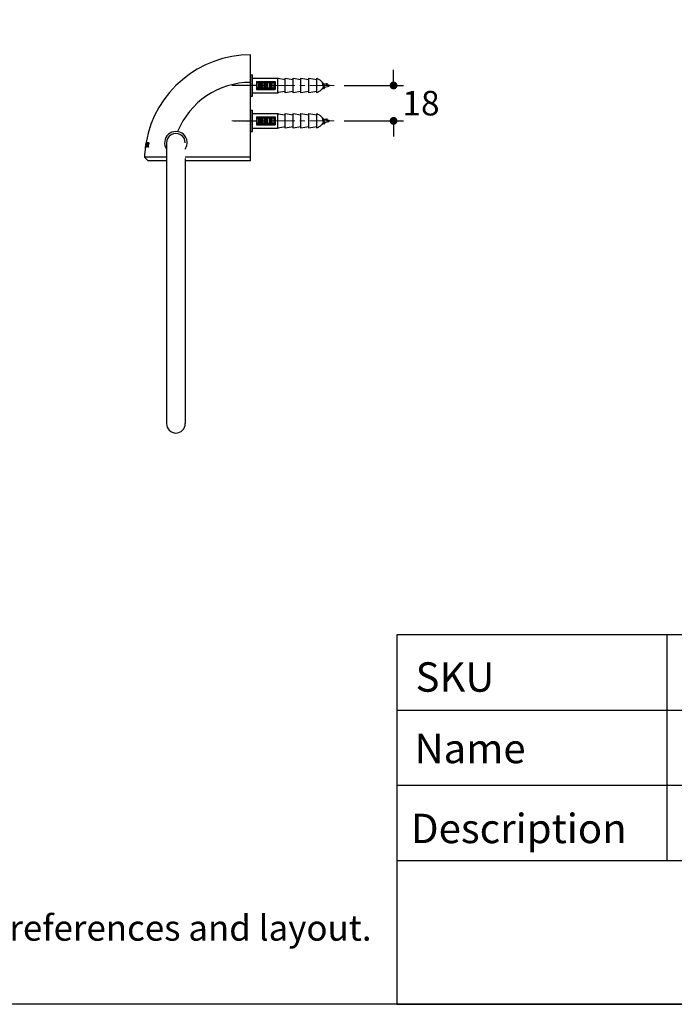
# Model space of a CAD drawing. Units: millimetres. Extents: x 72 to 9921, y -938 to 626.
# Drawn here: x 9215 to 9548, y -938 to -437 of the extents above; entities that cross this region are included whole.
import ezdxf

# ---------------------------------------------------------------- set-up
doc = ezdxf.new("R2010")
doc.units = ezdxf.units.MM
doc.header["$MEASUREMENT"] = 0
doc.linetypes.add('CENTER', pattern=[2, 1.25, -0.25, 0.25, -0.25])
doc.layers.add('Centerline', color=4, linetype='CENTER', lineweight=15)
doc.layers.add('Dimensions', color=7, linetype='Continuous')
doc.layers.add('Text', color=7, linetype='Continuous')
doc.styles.get("Standard").update_dxf_attribs({"font": 'helr45w_0.ttf'})
doc.dimstyles.get("Standard").update_dxf_attribs({"dimscale": 5, "dimtxt": 2.5, "dimasz": 0.8, "dimexe": 1, "dimexo": 1, "dimgap": 1, "dimtad": 2, "dimtih": 1, "dimtoh": 1, "dimdec": 0, "dimzin": 0, "dimdsep": 46, "dimtxsty": 'Standard', "dimblk": 'DOT', "dimcen": 2, "dimclrd": 1, "dimclre": 1, "dimclrt": 1, "dimadec": 0, "dimazin": 0, "dimtfac": 1, "dimtdec": 0, "dimtofl": 0, "dimtmove": 0, "dimatfit": 3, "dimfxl": 1, "dimtolj": 1, "dimtzin": 0, "dimarcsym": 0})

# ---------------------------------------------------------------- blocks, each defined once
blk = doc.blocks.new('_Dot')
at = {"color": 0, "linetype": 'ByBlock', "lineweight": -2}
blk.add_line((-0.5, 0), (-1, 0), dxfattribs=at)
at = {"color": 0, "linetype": 'ByBlock', "const_width": 0.5}
blk.add_lwpolyline([(-0.25, 0, 1), (0.25, 0, 1)], format="xyb", close=True, dxfattribs=at)
blk = doc.blocks.new('*D5')
at = {"layer": 'Dimensions', "color": 1, "lineweight": -2, "transparency": 16777216}
for p, q in [((9405.29, -466.38), (9405.29, -462.38)), ((9380.16, -470.38), (9410.29, -470.38)), ((9380.16, -488.38), (9410.29, -488.38)), ((9405.29, -492.38), (9405.29, -496.38))]:
    blk.add_line(p, q, dxfattribs=at)
at = {"layer": 'Dimensions', "color": 1, "lineweight": -2, "transparency": 16777216, "xscale": 4, "yscale": 4, "zscale": 4}
for p, rotation in [((9405.29, -470.38), 270), ((9405.29, -488.38), 90)]:
    blk.add_blockref('_Dot', p, dxfattribs=dict(at, rotation=rotation))
at = {"layer": 'Dimensions', "color": 1, "transparency": 16777216, "insert": (9419.22, -479.38), "char_height": 12.5, "attachment_point": 5}
blk.add_mtext('\\A1;18', dxfattribs=at)

msp = doc.modelspace()

# ---------------------------------------------------------------- linework, layer by layer
at = {"color": 7, "linetype": 'Continuous'}
for p, q in [((9332.62, -508.79), (9332.62, -454.79)), ((9332.62, -464.98), (9333.62, -464.98)), ((9333.62, -475.78), (9333.62, -464.98)), ((9333.62, -466.63), (9346.22, -466.63)), ((9335.62, -468.38), (9345.12, -468.38)), ((9335.62, -468.38), (9335.62, -472.38)), ((9335.62, -468.88), (9335.88, -468.88)), ((9344.56, -468.98), (9335.71, -468.98)), ((9335.71, -471.78), (9335.71, -468.98)), ((9335.86, -468.77), (9335.8, -468.88)), ((9336.1, -468.38), (9336.03, -468.5)), ((9336.43, -468.51), (9336.35, -468.38)), ((9336.54, -468.69), (9336.43, -468.51)), ((9336.61, -471.78), (9336.61, -468.98)), ((9336.66, -468.88), (9338.38, -468.88)), ((9337.3, -471.78), (9337.3, -468.98)), ((9337.98, -471.78), (9337.98, -468.98)), ((9338.37, -468.77), (9338.3, -468.88)), ((9338.6, -468.38), (9338.53, -468.5)), ((9338.72, -471.78), (9338.72, -468.98)), ((9338.93, -468.51), (9338.85, -468.38)), ((9339.04, -468.69), (9338.93, -468.51)), ((9339.16, -468.88), (9340.88, -468.88)), ((9339.41, -471.78), (9339.41, -468.98)), ((9340.14, -471.78), (9340.14, -468.98)), ((9340.7, -471.78), (9340.7, -468.98)), ((9340.87, -468.77), (9340.8, -468.88)), ((9341.1, -468.38), (9341.03, -468.5)), ((9341.43, -468.51), (9341.36, -468.38)), ((9341.54, -468.69), (9341.43, -468.51)), ((9341.44, -471.78), (9341.44, -468.98)), ((9341.66, -468.88), (9343.38, -468.88)), ((9342.34, -471.78), (9342.34, -468.98)), ((9343.07, -471.78), (9343.07, -468.98)), ((9343.37, -468.77), (9343.3, -468.88)), ((9343.6, -468.38), (9343.53, -468.5)), ((9343.63, -471.78), (9343.63, -468.98)), ((9343.93, -468.51), (9343.86, -468.38)), ((9344.04, -468.69), (9343.93, -468.51)), ((9344.16, -468.88), (9345.12, -468.88)), ((9344.56, -471.78), (9344.56, -468.98)), ((9344.7, -470.38), (9344.56, -469.87)), ((9345.12, -468.38), (9345.12, -472.38)), ((9346.22, -466.63), (9346.61, -466.7)), ((9346.22, -466.63), (9346.22, -474.13)), ((9346.61, -466.7), (9346.61, -466.73)), ((9346.61, -466.73), (9350.22, -467.38)), ((9350.22, -474.1), (9350.22, -466.66)), ((9350.22, -466.66), (9354.22, -467.38)), ((9354.22, -474.1), (9354.22, -466.66)), ((9354.22, -466.66), (9358.22, -467.38)), ((9358.22, -474.1), (9358.22, -466.66)), ((9358.22, -466.66), (9362.22, -467.38)), ((9362.22, -474.1), (9362.22, -466.66)), ((9362.22, -466.66), (9366.22, -467.38)), ((9366.22, -474.1), (9366.22, -466.66)), ((9368.89, -468.58), (9368.9, -468.59)), ((9369.49, -469.33), (9371.02, -469.69)), ((9370.15, -471.27), (9372.33, -470.75)), ((9371.64, -469.84), (9372.33, -470.01)), ((9371.99, -470.59), (9371.87, -470.53)), ((9372.14, -470.51), (9371.99, -470.59)), ((9372.14, -470.51), (9372.04, -470.38)), ((9372.33, -470.75), (9372.33, -470.01)), ((9332.62, -475.78), (9333.62, -475.78)), ((9333.62, -474.13), (9346.22, -474.13)), ((9335.62, -471.88), (9337.05, -471.88)), ((9335.62, -472.38), (9345.12, -472.38)), ((9344.56, -471.78), (9335.71, -471.78)), ((9336.98, -471.78), (9337.05, -471.88)), ((9337.05, -471.88), (9337.12, -471.99)), ((9337.12, -471.99), (9337.17, -472.07)), ((9337.14, -471.78), (9337.22, -472.04)), ((9337.17, -472.07), (9337.28, -472.26)), ((9337.28, -472.26), (9337.35, -472.37)), ((9337.6, -472.37), (9337.68, -472.25)), ((9337.82, -471.88), (9339.55, -471.88)), ((9337.85, -471.98), (9337.91, -471.88)), ((9339.67, -472.07), (9339.78, -472.26)), ((9339.78, -472.26), (9339.85, -472.37)), ((9340.1, -472.37), (9340.18, -472.25)), ((9340.33, -471.88), (9342.05, -471.88)), ((9340.35, -471.98), (9340.41, -471.88)), ((9342.17, -472.07), (9342.28, -472.26)), ((9342.28, -472.26), (9342.35, -472.37)), ((9342.83, -471.88), (9344.55, -471.88)), ((9342.85, -471.98), (9342.91, -471.88)), ((9344.49, -471.78), (9344.51, -471.81)), ((9344.67, -472.07), (9344.78, -472.26)), ((9344.78, -472.26), (9344.85, -472.37)), ((9345.11, -472.37), (9345.12, -472.35)), ((9346.22, -474.13), (9346.61, -474.06)), ((9350.22, -473.38), (9346.61, -474.03)), ((9346.61, -474.03), (9346.61, -474.06)), ((9354.22, -473.38), (9350.22, -474.1)), ((9358.22, -473.38), (9354.22, -474.1)), ((9362.22, -473.38), (9358.22, -474.1)), ((9366.22, -473.38), (9362.22, -474.1)), ((9369.49, -471.43), (9369.54, -471.42)), ((9369.72, -471.69), (9369.8, -471.81)), ((9332.62, -482.98), (9333.62, -482.98)), ((9333.62, -493.78), (9333.62, -482.98)), ((9333.62, -484.63), (9346.22, -484.63)), ((9346.22, -484.63), (9346.61, -484.7)), ((9346.22, -484.63), (9346.22, -492.13)), ((9346.61, -484.7), (9346.61, -484.73)), ((9346.61, -484.73), (9350.22, -485.38)), ((9350.22, -492.1), (9350.22, -484.66)), ((9350.22, -484.66), (9354.22, -485.38)), ((9354.22, -492.1), (9354.22, -484.66)), ((9354.22, -484.66), (9358.22, -485.38)), ((9358.22, -492.1), (9358.22, -484.66)), ((9358.22, -484.66), (9362.22, -485.38)), ((9362.22, -492.1), (9362.22, -484.66)), ((9362.22, -484.66), (9366.22, -485.38)), ((9366.22, -492.1), (9366.22, -484.66)), ((9335.62, -486.38), (9345.12, -486.38)), ((9335.62, -486.38), (9335.62, -490.38)), ((9335.62, -486.88), (9335.88, -486.88)), ((9335.62, -489.88), (9337.05, -489.88)), ((9335.62, -490.38), (9345.12, -490.38)), ((9344.56, -486.98), (9335.71, -486.98)), ((9335.71, -489.78), (9335.71, -486.98)), ((9344.56, -489.78), (9335.71, -489.78)), ((9335.86, -486.77), (9335.8, -486.88)), ((9336.1, -486.38), (9336.03, -486.5)), ((9336.43, -486.51), (9336.35, -486.38)), ((9336.54, -486.69), (9336.43, -486.51)), ((9336.61, -489.78), (9336.61, -486.98)), ((9336.66, -486.88), (9338.38, -486.88)), ((9336.98, -489.78), (9337.05, -489.88)), ((9337.05, -489.88), (9337.12, -489.99)), ((9337.12, -489.99), (9337.17, -490.07)), ((9337.14, -489.78), (9337.22, -490.04)), ((9337.17, -490.07), (9337.28, -490.26)), ((9337.28, -490.26), (9337.35, -490.37)), ((9337.3, -489.78), (9337.3, -486.98)), ((9337.6, -490.37), (9337.68, -490.25)), ((9337.82, -489.88), (9339.55, -489.88)), ((9337.85, -489.98), (9337.91, -489.88)), ((9337.98, -489.78), (9337.98, -486.98)), ((9338.37, -486.77), (9338.3, -486.88)), ((9338.6, -486.38), (9338.53, -486.5)), ((9338.72, -489.78), (9338.72, -486.98)), ((9338.93, -486.51), (9338.85, -486.38)), ((9339.04, -486.69), (9338.93, -486.51)), ((9339.16, -486.88), (9340.88, -486.88)), ((9339.41, -489.78), (9339.41, -486.98)), ((9339.67, -490.07), (9339.78, -490.26)), ((9339.78, -490.26), (9339.85, -490.37)), ((9340.1, -490.37), (9340.18, -490.25)), ((9340.14, -489.78), (9340.14, -486.98)), ((9340.33, -489.88), (9342.05, -489.88)), ((9340.35, -489.98), (9340.41, -489.88)), ((9340.7, -489.78), (9340.7, -486.98)), ((9340.87, -486.77), (9340.8, -486.88)), ((9341.1, -486.38), (9341.03, -486.5)), ((9341.43, -486.51), (9341.36, -486.38)), ((9341.54, -486.69), (9341.43, -486.51)), ((9341.44, -489.78), (9341.44, -486.98)), ((9341.66, -486.88), (9343.38, -486.88)), ((9342.17, -490.07), (9342.28, -490.26)), ((9342.28, -490.26), (9342.35, -490.37)), ((9342.34, -489.78), (9342.34, -486.98)), ((9342.83, -489.88), (9344.55, -489.88)), ((9342.85, -489.98), (9342.91, -489.88)), ((9343.07, -489.78), (9343.07, -486.98)), ((9343.37, -486.77), (9343.3, -486.88)), ((9343.6, -486.38), (9343.53, -486.5)), ((9343.63, -489.78), (9343.63, -486.98)), ((9343.93, -486.51), (9343.86, -486.38)), ((9344.04, -486.69), (9343.93, -486.51)), ((9344.16, -486.88), (9345.12, -486.88)), ((9344.49, -489.78), (9344.51, -489.81)), ((9344.56, -489.78), (9344.56, -486.98)), ((9344.7, -488.38), (9344.56, -487.87)), ((9344.67, -490.07), (9344.78, -490.26)), ((9344.78, -490.26), (9344.85, -490.37)), ((9345.11, -490.37), (9345.12, -490.35)), ((9345.12, -486.38), (9345.12, -490.38)), ((9368.89, -486.58), (9368.9, -486.59)), ((9369.49, -487.32), (9371.02, -487.69)), ((9369.49, -489.43), (9369.54, -489.42)), ((9369.72, -489.69), (9369.8, -489.81)), ((9370.15, -489.27), (9372.33, -488.75)), ((9371.64, -487.84), (9372.33, -488.01)), ((9371.99, -488.59), (9371.87, -488.53)), ((9372.14, -488.51), (9371.99, -488.59)), ((9372.14, -488.51), (9372.04, -488.38)), ((9372.33, -488.75), (9372.33, -488.01)), ((9332.62, -493.78), (9333.62, -493.78)), ((9333.62, -492.13), (9346.22, -492.13)), ((9346.22, -492.13), (9346.61, -492.06)), ((9350.22, -491.38), (9346.61, -492.03)), ((9346.61, -492.03), (9346.61, -492.06)), ((9354.22, -491.38), (9350.22, -492.1)), ((9358.22, -491.38), (9354.22, -492.1)), ((9362.22, -491.38), (9358.22, -492.1)), ((9366.22, -491.38), (9362.22, -492.1)), ((9279.44, -499.43), (9279.45, -499.43)), ((9279.55, -500.69), (9279.53, -500.69)), ((9279.79, -500.69), (9279.55, -500.69)), ((9279.57, -500.42), (9279.83, -500.42)), ((9279.59, -500.42), (9279.67, -500.43)), ((9279.66, -499.43), (9279.76, -499.45)), ((9279.66, -499.43), (9280.05, -499.43)), ((9279.67, -500.43), (9279.83, -500.43)), ((9280.01, -499.7), (9279.69, -499.7)), ((9279.76, -499.45), (9280.05, -499.45)), ((9280.3, -500.81), (9280.17, -500.81)), ((9280.21, -500.54), (9280.3, -500.55)), ((9280.21, -500.54), (9280.29, -500.54)), ((9280.26, -499.43), (9280.35, -499.45)), ((9280.26, -499.43), (9280.52, -499.43)), ((9280.29, -500.54), (9280.38, -500.55)), ((9280.3, -500.55), (9280.38, -500.55)), ((9280.3, -500.81), (9280.39, -500.82)), ((9280.35, -499.45), (9280.61, -499.45)), ((9280.44, -499.7), (9280.35, -499.7)), ((9280.51, -499.71), (9280.44, -499.7)), ((9280.51, -500.41), (9280.6, -500.42)), ((9280.52, -499.43), (9280.63, -499.44)), ((9280.66, -500.51), (9280.59, -500.6)), ((9280.63, -499.78), (9280.72, -499.8)), ((9280.65, -500.06), (9280.74, -500.07)), ((9289.86, -499.55), (9289.86, -642.41)), ((9279.08, -501.79), (9279.08, -501.79)), ((9279.1, -501.79), (9279.08, -501.79)), ((9279.2, -501.79), (9279.1, -501.79)), ((9279.12, -501.52), (9279.24, -501.52)), ((9279.13, -501.52), (9279.22, -501.53)), ((9279.22, -501.53), (9279.23, -501.53)), ((9279.71, -501.79), (9279.3, -501.79)), ((9279.41, -501.52), (9279.5, -501.53)), ((9279.41, -501.52), (9279.75, -501.52)), ((9279.5, -501.53), (9279.75, -501.53)), ((9280.03, -501.79), (9279.89, -501.79)), ((9280.73, -501.79), (9280.5, -501.79)), ((9278.66, -506.79), (9280.58, -508.79)), ((9289.86, -506.79), (9278.66, -506.79)), ((9289.86, -508.79), (9280.58, -508.79)), ((9332.62, -506.79), (9299.38, -506.79)), ((9299.38, -507.59), (9299.38, -642.41)), ((9332.62, -508.79), (9299.38, -508.79))]:
    msp.add_line(p, q, dxfattribs=at)
for p, q in [((9332.62, -464.98), (9332.62, -475.78)), ((9332.62, -482.98), (9332.62, -493.78))]:
    msp.add_line(p, q)
at = {"color": 7, "linetype": 'CENTER'}
for p, q in [((9335.2, -470.38), (9324.08, -470.38)), ((9324.08, -488.38), (9335.2, -488.38))]:
    msp.add_line(p, q, dxfattribs=at)
at = {"color": 7, "linetype": 'Continuous'}
for points in [[(9336.03, -468.5), (9335.92, -468.68), (9335.86, -468.77)], [(9336.72, -468.98), (9336.65, -468.86), (9336.6, -468.78), (9336.54, -468.69)], [(9338.53, -468.5), (9338.42, -468.68), (9338.37, -468.77)], [(9339.22, -468.98), (9339.15, -468.86), (9339.1, -468.78), (9339.04, -468.69)], [(9341.03, -468.5), (9340.92, -468.68), (9340.87, -468.77)], [(9341.72, -468.98), (9341.65, -468.86), (9341.6, -468.78), (9341.54, -468.69)], [(9343.53, -468.5), (9343.42, -468.68), (9343.37, -468.77)], [(9344.22, -468.98), (9344.15, -468.86), (9344.1, -468.78), (9344.04, -468.69)], [(9370.98, -469.44), (9370.97, -469.46), (9370.9, -469.55), (9370.83, -469.64), (9370.83, -469.65)], [(9371.69, -469.9), (9371.64, -469.83), (9371.59, -469.76), (9371.53, -469.68), (9371.48, -469.61), (9371.42, -469.52)], [(9371.78, -470.02), (9371.74, -469.97), (9371.69, -469.9)], [(9337.68, -472.25), (9337.79, -472.07), (9337.85, -471.98)], [(9339.48, -471.78), (9339.56, -471.9), (9339.62, -471.99), (9339.67, -472.07)], [(9340.18, -472.25), (9340.29, -472.07), (9340.35, -471.98)], [(9341.98, -471.78), (9342.06, -471.9), (9342.12, -471.99), (9342.17, -472.07)], [(9342.61, -472.37), (9342.68, -472.25), (9342.74, -472.16), (9342.79, -472.07), (9342.85, -471.98)], [(9344.51, -471.81), (9344.56, -471.9), (9344.62, -471.99), (9344.67, -472.07)], [(9369.41, -471.23), (9369.43, -471.27), (9369.49, -471.35)], [(9369.49, -471.35), (9369.54, -471.43), (9369.6, -471.51), (9369.66, -471.6), (9369.72, -471.69)], [(9370.13, -471.78), (9370.21, -471.65), (9370.27, -471.55), (9370.33, -471.45), (9370.39, -471.36), (9370.45, -471.27), (9370.5, -471.19)], [(9336.03, -486.5), (9335.92, -486.68), (9335.86, -486.77)], [(9336.72, -486.98), (9336.65, -486.86), (9336.6, -486.77), (9336.54, -486.69)], [(9337.68, -490.25), (9337.79, -490.07), (9337.85, -489.98)], [(9338.53, -486.5), (9338.42, -486.68), (9338.37, -486.77)], [(9339.22, -486.98), (9339.15, -486.86), (9339.1, -486.77), (9339.04, -486.69)], [(9339.48, -489.78), (9339.56, -489.9), (9339.62, -489.99), (9339.67, -490.07)], [(9340.18, -490.25), (9340.29, -490.07), (9340.35, -489.98)], [(9341.03, -486.5), (9340.92, -486.68), (9340.87, -486.77)], [(9341.72, -486.98), (9341.65, -486.86), (9341.6, -486.77), (9341.54, -486.69)], [(9341.98, -489.78), (9342.06, -489.9), (9342.12, -489.99), (9342.17, -490.07)], [(9342.61, -490.37), (9342.68, -490.25), (9342.74, -490.16), (9342.79, -490.07), (9342.85, -489.98)], [(9343.53, -486.5), (9343.42, -486.68), (9343.37, -486.77)], [(9344.22, -486.98), (9344.15, -486.86), (9344.1, -486.77), (9344.04, -486.69)], [(9344.51, -489.81), (9344.56, -489.9), (9344.62, -489.99), (9344.67, -490.07)], [(9369.41, -489.23), (9369.43, -489.27), (9369.49, -489.34)], [(9369.49, -489.34), (9369.54, -489.43), (9369.6, -489.51), (9369.66, -489.6), (9369.72, -489.69)], [(9370.13, -489.78), (9370.21, -489.65), (9370.27, -489.55), (9370.33, -489.45), (9370.39, -489.36), (9370.45, -489.27), (9370.5, -489.19)], [(9370.98, -487.44), (9370.97, -487.46), (9370.9, -487.55), (9370.83, -487.64), (9370.83, -487.65)], [(9371.69, -487.9), (9371.64, -487.83), (9371.59, -487.76), (9371.53, -487.68), (9371.48, -487.6), (9371.42, -487.52)], [(9371.78, -488.02), (9371.74, -487.97), (9371.69, -487.9)]]:
    msp.add_lwpolyline(points, dxfattribs=at)
for centre, radius, start, end in [((9332.62, -508.79), 54, 90, 170.0137), ((9332.62, -508.79), 40, 90, 158.083), ((9334.52, -470.77), 7.26, 14.2669, 14.5443), ((9362.89, -474.14), 8.19, 64.4149, 65.9972), ((9372.24, -470.38), 0.381, 283.4914, 76.5086), ((9362.89, -466.62), 8.19, 294.0028, 295.5851), ((9362.89, -492.14), 8.19, 64.4149, 65.9972), ((9334.52, -488.77), 7.26, 14.2669, 14.5443), ((9372.24, -488.38), 0.381, 283.4914, 76.5086), ((9294.62, -499.54), 5.75, 325.9657, 214.0625), ((9294.62, -499.54), 4.75, 359.8842, 180.1158), ((9362.89, -484.62), 8.19, 294.0028, 295.5851), ((9332.62, -508.79), 54, 170.0156, 172.5516), ((9332.62, -508.79), 53.99, 170.0136, 172.2584), ((9332.62, -508.79), 53.78, 169.9742, 172.5208), ((9332.62, -508.79), 53.71, 171.3246, 172.2177), ((9332.62, -508.79), 53.68, 171.0303, 171.3246), ((9332.62, -508.79), 53.71, 170.256, 171.0304), ((9332.62, -508.79), 53.68, 169.9742, 170.2561), ((9332.62, -508.79), 53.45, 170.9865, 171.2821), ((9332.62, -508.79), 53.19, 169.8619, 172.4374), ((9332.62, -508.79), 53.09, 169.8619, 172.4239), ((9332.62, -508.79), 53.39, 169.901, 170.1979), ((9332.62, -508.79), 53.05, 171.3455, 172.4181), ((9332.62, -508.79), 53.05, 170.1347, 171.0477), ((9294.73, -498.4), 14.63, 189.4949, 193.4248), ((9294.84, -498.43), 14.64, 189.403, 193.2717), ((9294.67, -498), 14.45, 190.8346, 194.729), ((9279.81, -499.94), 1.02, 325.9801, 327.2061), ((9279.88, -499.98), 0.947, 327.1409, 332.658), ((9332.62, -508.79), 54, 172.5506, 177.8783), ((9332.62, -508.79), 53.9, 172.2586, 172.5377), ((9332.62, -508.79), 53.87, 172.2422, 172.5346), ((9332.62, -508.79), 53.68, 172.2177, 172.507), ((9332.62, -508.79), 53.36, 172.1675, 172.4628), ((9294.54, -498.03), 14.32, 194.7363, 195.2227), ((9294.62, -642.41), 4.76, 180, 0)]:
    msp.add_arc(centre, radius, start, end, dxfattribs=at)
for points, knots in [([(9335.88, -468.88), (9335.89, -468.88), (9335.93, -468.88), (9335.98, -468.92), (9336.01, -468.96), (9336.03, -468.98)], [0, 0, 0, 0, 0.202869, 0.552905, 1, 1, 1, 1]), ([(9336.35, -468.38), (9336.37, -468.42), (9336.41, -468.49), (9336.49, -468.69), (9336.53, -468.86), (9336.56, -468.98)], [0, 0, 0, 0, 0.181907, 0.410794, 1, 1, 1, 1]), ([(9338.38, -468.88), (9338.39, -468.88), (9338.43, -468.88), (9338.48, -468.92), (9338.51, -468.96), (9338.53, -468.98)], [0, 0, 0, 0, 0.202869, 0.552905, 1, 1, 1, 1]), ([(9338.85, -468.38), (9338.87, -468.42), (9338.91, -468.49), (9338.99, -468.69), (9339.03, -468.86), (9339.06, -468.98)], [0, 0, 0, 0, 0.182019, 0.410965, 1, 1, 1, 1]), ([(9340.88, -468.88), (9340.89, -468.88), (9340.93, -468.88), (9340.98, -468.92), (9341.01, -468.96), (9341.03, -468.98)], [0, 0, 0, 0, 0.202869, 0.552905, 1, 1, 1, 1]), ([(9341.36, -468.38), (9341.37, -468.41), (9341.41, -468.49), (9341.48, -468.67), (9341.53, -468.83), (9341.55, -468.94)], [0, 0, 0, 0, 0.183692, 0.412977, 1, 1, 1, 1]), ([(9343.38, -468.88), (9343.4, -468.88), (9343.45, -468.89), (9343.5, -468.94), (9343.53, -468.98)], [0, 0, 0, 0, 0.205328, 1, 1, 1, 1]), ([(9343.86, -468.38), (9343.88, -468.42), (9343.91, -468.49), (9343.99, -468.69), (9344.03, -468.86), (9344.06, -468.98)], [0, 0, 0, 0, 0.182075, 0.410982, 1, 1, 1, 1]), ([(9344.7, -470.38), (9344.74, -470.51), (9344.8, -470.76), (9344.9, -471.12), (9345, -471.42), (9345.08, -471.6), (9345.12, -471.68)], [0, 0, 0, 0, 0.294673, 0.570457, 0.810172, 1, 1, 1, 1]), ([(9366.43, -466.76), (9366.89, -466.98), (9367.78, -467.51), (9368.55, -468.2), (9368.89, -468.58)], [0, 0, 0, 0, 0.500052, 1, 1, 1, 1]), ([(9368.86, -468.63), (9368.89, -468.68), (9368.96, -468.83), (9369.04, -469.09), (9369.13, -469.4), (9369.25, -469.9), (9369.39, -470.53), (9369.51, -471.04), (9369.59, -471.28)], [0, 0, 0, 0, 0.073678, 0.172515, 0.293003, 0.42985, 0.725626, 1, 1, 1, 1]), ([(9368.9, -468.59), (9369.04, -468.74), (9369.24, -468.98), (9369.49, -469.32), (9369.66, -469.59), (9369.79, -469.82), (9369.87, -470.01), (9369.92, -470.16), (9369.94, -470.32), (9369.94, -470.53), (9369.89, -470.68), (9369.85, -470.78)], [0, 0, 0, 0, 0.25004, 0.375087, 0.500129, 0.625154, 0.687686, 0.750215, 0.812729, 0.875228, 1, 1, 1, 1]), ([(9369.26, -469.27), (9369.32, -469.36), (9369.42, -469.58), (9369.56, -469.95), (9369.7, -470.36), (9369.8, -470.64), (9369.85, -470.78)], [0, 0, 0, 0, 0.195122, 0.447058, 0.727415, 1, 1, 1, 1]), ([(9369.85, -470.78), (9369.9, -470.88), (9369.96, -471.02), (9370.06, -471.19), (9370.12, -471.25), (9370.15, -471.27)], [0, 0, 0, 0, 0.577486, 0.809793, 1, 1, 1, 1]), ([(9370.98, -469.44), (9371, -469.41), (9371.03, -469.38), (9371.08, -469.33), (9371.14, -469.31), (9371.2, -469.3), (9371.25, -469.33), (9371.34, -469.39), (9371.39, -469.46), (9371.42, -469.52)], [0, 0, 0, 0, 0.139907, 0.257174, 0.357428, 0.451674, 0.554101, 0.676233, 1, 1, 1, 1]), ([(9371.02, -469.69), (9371.08, -469.71), (9371.2, -469.78), (9371.44, -470.02), (9371.6, -470.23), (9371.72, -470.38)], [0, 0, 0, 0, 0.184427, 0.421077, 1, 1, 1, 1]), ([(9371.42, -469.52), (9371.47, -469.59), (9371.56, -469.76), (9371.69, -470.03), (9371.83, -470.32), (9371.93, -470.51), (9371.99, -470.59)], [0, 0, 0, 0, 0.214895, 0.471845, 0.744815, 1, 1, 1, 1]), ([(9371.72, -470.38), (9371.74, -470.39), (9371.78, -470.44), (9371.83, -470.5), (9371.87, -470.53)], [0, 0, 0, 0, 0.255836, 1, 1, 1, 1]), ([(9372.04, -470.38), (9372.01, -470.35), (9371.93, -470.23), (9371.85, -470.1), (9371.78, -470.02)], [0, 0, 0, 0, 0.258962, 1, 1, 1, 1]), ([(9337.22, -472.04), (9337.24, -472.1), (9337.27, -472.22), (9337.32, -472.33), (9337.35, -472.37)], [0, 0, 0, 0, 0.568931, 1, 1, 1, 1]), ([(9337.68, -471.78), (9337.69, -471.79), (9337.73, -471.84), (9337.78, -471.88), (9337.82, -471.88)], [0, 0, 0, 0, 0.315206, 1, 1, 1, 1]), ([(9339.64, -471.78), (9339.67, -471.9), (9339.72, -472.07), (9339.79, -472.26), (9339.83, -472.34), (9339.85, -472.37)], [0, 0, 0, 0, 0.589037, 0.817944, 1, 1, 1, 1]), ([(9340.33, -471.88), (9340.31, -471.88), (9340.28, -471.87), (9340.23, -471.84), (9340.2, -471.8), (9340.18, -471.78)], [0, 0, 0, 0, 0.202823, 0.552841, 1, 1, 1, 1]), ([(9342.14, -471.78), (9342.18, -471.9), (9342.22, -472.07), (9342.3, -472.26), (9342.33, -472.34), (9342.35, -472.37)], [0, 0, 0, 0, 0.589047, 0.817962, 1, 1, 1, 1]), ([(9342.68, -471.78), (9342.69, -471.79), (9342.72, -471.83), (9342.76, -471.87), (9342.81, -471.88), (9342.83, -471.88)], [0, 0, 0, 0, 0.310807, 0.689972, 1, 1, 1, 1]), ([(9344.56, -471.43), (9344.59, -471.54), (9344.63, -471.73), (9344.7, -471.99), (9344.77, -472.21), (9344.82, -472.33), (9344.85, -472.37)], [0, 0, 0, 0, 0.323625, 0.60298, 0.830107, 1, 1, 1, 1]), ([(9369.52, -471.39), (9369.33, -471.67), (9368.9, -472.2), (9368.16, -472.91), (9367.33, -473.52), (9366.74, -473.85), (9366.43, -474)], [0, 0, 0, 0, 0.249932, 0.499929, 0.74995, 1, 1, 1, 1]), ([(9369.59, -471.28), (9369.62, -471.38), (9369.68, -471.56), (9369.75, -471.74), (9369.8, -471.81)], [0, 0, 0, 0, 0.57384, 1, 1, 1, 1]), ([(9369.8, -471.81), (9369.81, -471.83), (9369.83, -471.86), (9369.87, -471.9), (9369.92, -471.92), (9369.98, -471.93), (9370.04, -471.9), (9370.09, -471.84), (9370.11, -471.8), (9370.13, -471.78)], [0, 0, 0, 0, 0.153585, 0.280556, 0.386077, 0.480405, 0.690225, 0.830436, 1, 1, 1, 1]), ([(9370.15, -471.27), (9370.17, -471.29), (9370.21, -471.32), (9370.26, -471.33), (9370.28, -471.33)], [0, 0, 0, 0, 0.532599, 1, 1, 1, 1]), ([(9370.28, -471.33), (9370.3, -471.33), (9370.35, -471.32), (9370.42, -471.27), (9370.47, -471.22), (9370.5, -471.19)], [0, 0, 0, 0, 0.20261, 0.55418, 1, 1, 1, 1]), ([(9366.43, -484.76), (9366.89, -484.98), (9367.78, -485.51), (9368.55, -486.2), (9368.89, -486.58)], [0, 0, 0, 0, 0.500052, 1, 1, 1, 1]), ([(9335.88, -486.88), (9335.89, -486.88), (9335.93, -486.88), (9335.98, -486.92), (9336.01, -486.96), (9336.03, -486.98)], [0, 0, 0, 0, 0.202869, 0.552905, 1, 1, 1, 1]), ([(9336.35, -486.38), (9336.37, -486.42), (9336.41, -486.49), (9336.49, -486.69), (9336.53, -486.86), (9336.56, -486.98)], [0, 0, 0, 0, 0.181907, 0.410794, 1, 1, 1, 1]), ([(9337.22, -490.04), (9337.24, -490.1), (9337.27, -490.22), (9337.32, -490.33), (9337.35, -490.37)], [0, 0, 0, 0, 0.568931, 1, 1, 1, 1]), ([(9337.68, -489.78), (9337.69, -489.79), (9337.73, -489.84), (9337.78, -489.88), (9337.82, -489.88)], [0, 0, 0, 0, 0.315206, 1, 1, 1, 1]), ([(9338.38, -486.88), (9338.39, -486.88), (9338.43, -486.88), (9338.48, -486.92), (9338.51, -486.96), (9338.53, -486.98)], [0, 0, 0, 0, 0.202869, 0.552905, 1, 1, 1, 1]), ([(9338.85, -486.38), (9338.87, -486.42), (9338.91, -486.49), (9338.99, -486.69), (9339.03, -486.86), (9339.06, -486.98)], [0, 0, 0, 0, 0.182019, 0.410965, 1, 1, 1, 1]), ([(9339.64, -489.78), (9339.67, -489.9), (9339.72, -490.07), (9339.79, -490.26), (9339.83, -490.34), (9339.85, -490.37)], [0, 0, 0, 0, 0.589037, 0.817944, 1, 1, 1, 1]), ([(9340.33, -489.88), (9340.31, -489.88), (9340.28, -489.87), (9340.23, -489.84), (9340.2, -489.8), (9340.18, -489.78)], [0, 0, 0, 0, 0.202823, 0.552841, 1, 1, 1, 1]), ([(9340.88, -486.88), (9340.89, -486.88), (9340.93, -486.88), (9340.98, -486.92), (9341.01, -486.96), (9341.03, -486.98)], [0, 0, 0, 0, 0.202869, 0.552905, 1, 1, 1, 1]), ([(9341.36, -486.38), (9341.37, -486.41), (9341.41, -486.49), (9341.48, -486.67), (9341.53, -486.83), (9341.55, -486.94)], [0, 0, 0, 0, 0.183692, 0.412977, 1, 1, 1, 1]), ([(9342.14, -489.78), (9342.18, -489.9), (9342.22, -490.07), (9342.3, -490.26), (9342.33, -490.34), (9342.35, -490.37)], [0, 0, 0, 0, 0.589047, 0.817962, 1, 1, 1, 1]), ([(9342.68, -489.78), (9342.69, -489.79), (9342.72, -489.83), (9342.76, -489.87), (9342.81, -489.88), (9342.83, -489.88)], [0, 0, 0, 0, 0.310807, 0.689972, 1, 1, 1, 1]), ([(9343.38, -486.88), (9343.4, -486.88), (9343.45, -486.89), (9343.5, -486.94), (9343.53, -486.98)], [0, 0, 0, 0, 0.205328, 1, 1, 1, 1]), ([(9343.86, -486.38), (9343.88, -486.42), (9343.91, -486.49), (9343.99, -486.69), (9344.03, -486.86), (9344.06, -486.98)], [0, 0, 0, 0, 0.182075, 0.410982, 1, 1, 1, 1]), ([(9344.56, -489.43), (9344.59, -489.53), (9344.63, -489.73), (9344.7, -489.99), (9344.77, -490.21), (9344.82, -490.33), (9344.85, -490.37)], [0, 0, 0, 0, 0.323625, 0.60298, 0.830107, 1, 1, 1, 1]), ([(9344.7, -488.38), (9344.74, -488.51), (9344.8, -488.76), (9344.9, -489.12), (9345, -489.42), (9345.08, -489.6), (9345.12, -489.68)], [0, 0, 0, 0, 0.294673, 0.570457, 0.810172, 1, 1, 1, 1]), ([(9369.52, -489.39), (9369.33, -489.67), (9368.9, -490.2), (9368.16, -490.91), (9367.33, -491.52), (9366.74, -491.85), (9366.43, -492)], [0, 0, 0, 0, 0.249932, 0.499929, 0.74995, 1, 1, 1, 1]), ([(9368.86, -486.63), (9368.89, -486.68), (9368.96, -486.83), (9369.04, -487.09), (9369.13, -487.4), (9369.25, -487.9), (9369.39, -488.53), (9369.51, -489.04), (9369.59, -489.28)], [0, 0, 0, 0, 0.073678, 0.172515, 0.293003, 0.42985, 0.725626, 1, 1, 1, 1]), ([(9368.9, -486.59), (9369.04, -486.74), (9369.24, -486.98), (9369.49, -487.32), (9369.66, -487.59), (9369.79, -487.82), (9369.87, -488.01), (9369.92, -488.16), (9369.94, -488.31), (9369.94, -488.53), (9369.89, -488.68), (9369.85, -488.77)], [0, 0, 0, 0, 0.25004, 0.375087, 0.500129, 0.625154, 0.687686, 0.750215, 0.812729, 0.875228, 1, 1, 1, 1]), ([(9369.26, -487.27), (9369.32, -487.36), (9369.42, -487.58), (9369.56, -487.95), (9369.7, -488.36), (9369.8, -488.64), (9369.85, -488.78)], [0, 0, 0, 0, 0.195122, 0.447058, 0.727415, 1, 1, 1, 1]), ([(9369.59, -489.28), (9369.62, -489.38), (9369.68, -489.56), (9369.75, -489.74), (9369.8, -489.81)], [0, 0, 0, 0, 0.57384, 1, 1, 1, 1]), ([(9369.8, -489.81), (9369.81, -489.83), (9369.83, -489.86), (9369.87, -489.9), (9369.92, -489.92), (9369.98, -489.93), (9370.04, -489.9), (9370.09, -489.84), (9370.11, -489.8), (9370.13, -489.78)], [0, 0, 0, 0, 0.153585, 0.280556, 0.386077, 0.480405, 0.690225, 0.830436, 1, 1, 1, 1]), ([(9369.85, -488.78), (9369.9, -488.88), (9369.96, -489.02), (9370.06, -489.19), (9370.12, -489.25), (9370.15, -489.27)], [0, 0, 0, 0, 0.577486, 0.809793, 1, 1, 1, 1]), ([(9370.15, -489.27), (9370.17, -489.29), (9370.21, -489.32), (9370.26, -489.33), (9370.28, -489.33)], [0, 0, 0, 0, 0.532599, 1, 1, 1, 1]), ([(9370.28, -489.33), (9370.3, -489.33), (9370.35, -489.32), (9370.42, -489.27), (9370.47, -489.22), (9370.5, -489.19)], [0, 0, 0, 0, 0.20261, 0.55418, 1, 1, 1, 1]), ([(9370.98, -487.44), (9371, -487.41), (9371.03, -487.37), (9371.08, -487.33), (9371.14, -487.3), (9371.2, -487.3), (9371.25, -487.33), (9371.34, -487.39), (9371.39, -487.46), (9371.42, -487.52)], [0, 0, 0, 0, 0.139907, 0.257174, 0.357428, 0.451674, 0.554101, 0.676233, 1, 1, 1, 1]), ([(9371.02, -487.69), (9371.08, -487.71), (9371.2, -487.78), (9371.44, -488.02), (9371.6, -488.23), (9371.72, -488.38)], [0, 0, 0, 0, 0.184427, 0.421077, 1, 1, 1, 1]), ([(9371.42, -487.52), (9371.47, -487.59), (9371.56, -487.76), (9371.69, -488.03), (9371.83, -488.32), (9371.93, -488.51), (9371.99, -488.59)], [0, 0, 0, 0, 0.214895, 0.471845, 0.744815, 1, 1, 1, 1]), ([(9371.72, -488.38), (9371.74, -488.39), (9371.78, -488.44), (9371.83, -488.5), (9371.87, -488.53)], [0, 0, 0, 0, 0.255836, 1, 1, 1, 1]), ([(9372.04, -488.38), (9372.01, -488.35), (9371.93, -488.23), (9371.85, -488.1), (9371.78, -488.02)], [0, 0, 0, 0, 0.258962, 1, 1, 1, 1]), ([(9280.29, -500.54), (9280.33, -500.54), (9280.41, -500.51), (9280.48, -500.45), (9280.51, -500.41)], [0, 0, 0, 0, 0.429372, 1, 1, 1, 1]), ([(9280.38, -500.55), (9280.42, -500.55), (9280.51, -500.53), (9280.57, -500.46), (9280.6, -500.42)], [0, 0, 0, 0, 0.428779, 1, 1, 1, 1]), ([(9280.59, -500.6), (9280.57, -500.63), (9280.53, -500.67), (9280.49, -500.71), (9280.48, -500.72)], [0, 0, 0, 0, 0.745074, 1, 1, 1, 1]), ([(9280.63, -499.78), (9280.62, -499.76), (9280.58, -499.73), (9280.53, -499.71), (9280.51, -499.71)], [0, 0, 0, 0, 0.498999, 1, 1, 1, 1]), ([(9280.51, -500.41), (9280.53, -500.39), (9280.59, -500.28), (9280.63, -500.16), (9280.65, -500.06)], [0, 0, 0, 0, 0.211402, 1, 1, 1, 1]), ([(9280.72, -499.8), (9280.71, -499.77), (9280.67, -499.74), (9280.63, -499.73), (9280.6, -499.72)], [0, 0, 0, 0, 0.499369, 1, 1, 1, 1]), ([(9280.6, -500.42), (9280.61, -500.41), (9280.65, -500.36), (9280.67, -500.3), (9280.69, -500.25)], [0, 0, 0, 0, 0.225834, 1, 1, 1, 1]), ([(9280.63, -499.44), (9280.64, -499.44), (9280.69, -499.45), (9280.74, -499.47), (9280.76, -499.5)], [0, 0, 0, 0, 0.23748, 1, 1, 1, 1]), ([(9280.65, -500.06), (9280.66, -500), (9280.67, -499.91), (9280.65, -499.81), (9280.63, -499.78)], [0, 0, 0, 0, 0.597872, 1, 1, 1, 1]), ([(9280.69, -500.25), (9280.69, -500.24), (9280.71, -500.18), (9280.73, -500.12), (9280.74, -500.07)], [0, 0, 0, 0, 0.238015, 1, 1, 1, 1]), ([(9280.74, -500.07), (9280.74, -500.02), (9280.76, -499.93), (9280.74, -499.83), (9280.72, -499.8)], [0, 0, 0, 0, 0.598061, 1, 1, 1, 1]), ([(9280.85, -500), (9280.84, -500.04), (9280.81, -500.18), (9280.77, -500.32), (9280.72, -500.41)], [0, 0, 0, 0, 0.268997, 1, 1, 1, 1]), ([(9280.76, -499.5), (9280.79, -499.52), (9280.84, -499.6), (9280.87, -499.77), (9280.86, -499.92), (9280.85, -500)], [0, 0, 0, 0, 0.175175, 0.524204, 1, 1, 1, 1])]:
    msp.add_open_spline(points, degree=3, knots=knots, dxfattribs=at)
at = {"layer": 'Centerline', "ltscale": 10}
for p, q in [((9375.16, -470.38), (9323.08, -470.38)), ((9375.16, -488.38), (9323.08, -488.38))]:
    msp.add_line(p, q, dxfattribs=at)
at = {"layer": 'Dimensions'}
for p, q in [((9544.35, -864.66), (9544.35, -749.82)), ((9406.94, -788.1), (9920.57, -788.1)), ((9406.94, -826.38), (9920.57, -826.38)), ((9406.94, -864.66), (9920.57, -864.66))]:
    msp.add_line(p, q, dxfattribs=at)
for points in [[(8509.84, -937.78), (8509.84, 63.94), (9920.57, 63.94), (9920.57, -937.78)], [(9406.94, -937.78), (9920.57, -937.78), (9920.57, -749.82), (9406.94, -749.82)]]:
    msp.add_lwpolyline(points, close=True, dxfattribs=at)
for p in [(9544.55, -788.1), (9544.55, -826.38)]:
    msp.add_point(p, dxfattribs=at)

# ---------------------------------------------------------------- texts
at = {"layer": 'Text', "char_height": 14.9625, "attachment_point": 7}
for s, insert in [('{\\fHelvetica|b1|i0|c0|p34;SKU}', (9416.46, -778.77)), ('{\\fHelvetica|b1|i0|c0|p34;Name}', (9415.95, -815.13)), ('{\\fHelvetica|b1|i0|c0|p34;Description}', (9414.16, -855.8))]:
    msp.add_mtext(s, dxfattribs=dict(at, insert=insert))
at = {"layer": 'Text', "insert": (8530.37, -892.41), "char_height": 13, "attachment_point": 1}
msp.add_mtext_dynamic_manual_height_columns('\\A1;*The recommended dimension for installation can be adjusted according to user preferences and layout. ', width=3783.9554, gutter_width=1, heights=[0], dxfattribs=at)

# ---------------------------------------------------------------- dimensions: what is measured, and where the dimension line sits
at = {"layer": 'Dimensions'}
dim = msp.add_linear_dim(base=(9405.29, -488.38), p1=(9375.16, -470.38), p2=(9375.16, -488.38), angle=90, dimstyle='Standard', dxfattribs=at)
dim.commit()
dim.dimension.update_dxf_attribs({"geometry": '*D5', "text_midpoint": (9405.29, -479.38), "dimtype": 160})

doc.saveas('drawing.dxf')
